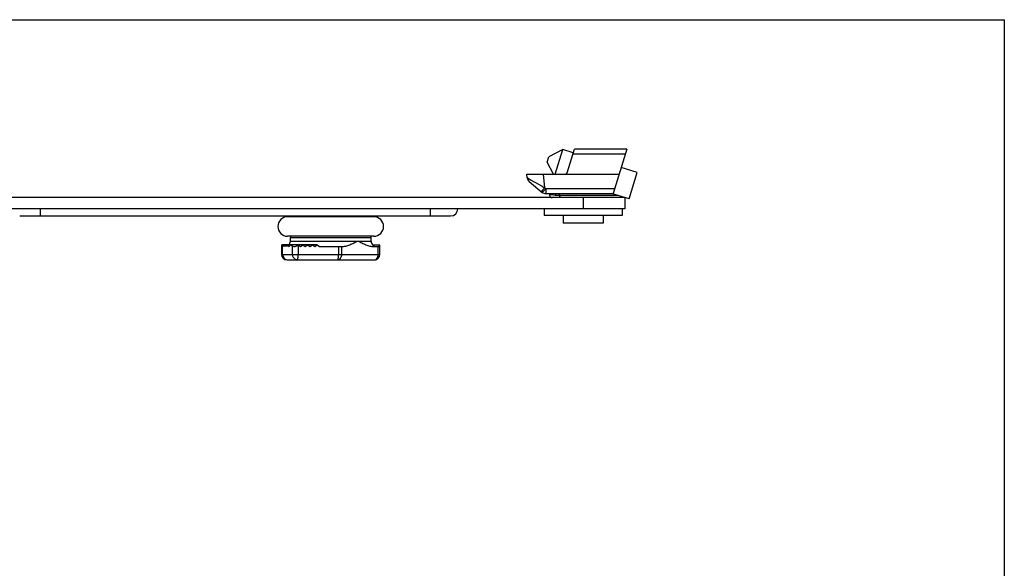
# Model space of a CAD drawing. Units: millimetres. Extents: x -71 to 349, y 29 to 326.
# Drawn here: x 172 to 349, y 228 to 326 of the extents above; entities that cross this region are included whole.
import ezdxf

# ---------------------------------------------------------------- set-up
doc = ezdxf.new("R2010")
doc.units = ezdxf.units.MM

# ---------------------------------------------------------------- blocks, each defined once
blk = doc.blocks.new('A$C2A6E45A8')
for p in [(0, 297), (420, 0)]:
    blk.add_line(p, (420, 297))

msp = doc.modelspace()

# ---------------------------------------------------------------- linework, layer by layer
for p, q in [((269.62, 302.86), (267.12, 301.53)), ((268.27, 298.44), (269.62, 302.86)), ((271.53, 302.27), (269.62, 302.86)), ((270.43, 298.65), (271.74, 302.94)), ((281.15, 302.94), (271.74, 302.94)), ((281.15, 302.94), (278.7, 294.94)), ((266.83, 300.57), (267.12, 301.53)), ((267.96, 298.44), (266.83, 300.57)), ((283.01, 298.76), (280.14, 299.64)), ((263.2, 298.44), (279.77, 298.44)), ((263.26, 297.79), (263.2, 298.44)), ((263.61, 297.11), (265.92, 295.17)), ((281.55, 293.98), (283.01, 298.76)), ((280.7, 294.24), (140.8, 294.24)), ((266.57, 294.94), (278.7, 294.94)), ((267.22, 294.94), (267.24, 294.7)), ((281.55, 293.98), (278.41, 294.94)), ((280.8, 294.21), (280.8, 292.24)), ((280.8, 292.24), (140.8, 292.24)), ((266.3, 292.24), (266.3, 291.04)), ((280.3, 292.24), (280.3, 291.04)), ((172.1, 290.94), (249.5, 290.94)), ((235.71, 290.79), (220.21, 290.79)), ((280.3, 291.04), (266.3, 291.04)), ((269.71, 291.04), (269.72, 289.64)), ((276.9, 291.04), (276.89, 289.64)), ((276.88, 289.64), (269.72, 289.64)), ((235.71, 287.29), (220.21, 287.29)), ((220.71, 286.44), (220.71, 287.08)), ((235.21, 286.44), (235.21, 287.08)), ((219.13, 285.44), (219.21, 285.44)), ((219.13, 285.44), (219.13, 284.04)), ((225.51, 285.74), (219.19, 285.74)), ((219.23, 285.74), (219.21, 285.44)), ((219.24, 285.44), (219.23, 285.74)), ((219.24, 285.44), (219.36, 285.44)), ((222.13, 285.74), (222.12, 285.73)), ((222.13, 285.74), (222.56, 285.44)), ((222.56, 285.44), (222.98, 285.74)), ((222.98, 285.74), (223.4, 285.44)), ((223.4, 285.44), (223.82, 285.74)), ((223.82, 285.74), (224.24, 285.44)), ((224.24, 285.44), (224.66, 285.74)), ((224.66, 285.74), (225.08, 285.44)), ((225.08, 285.44), (225.51, 285.74)), ((225.51, 285.74), (225.93, 285.44)), ((225.93, 285.44), (229.9, 285.44)), ((235.46, 285.74), (236.74, 285.74)), ((235.74, 285.44), (236.59, 285.44)), ((236.8, 285.44), (236.8, 285.44)), ((236.8, 284.04), (236.8, 285.44)), ((220.13, 283.04), (235.8, 283.04))]:
    msp.add_line(p, q)
at = {"color": 9}
for p, q in [((280.87, 302.03), (271.46, 302.03)), ((266.4, 295.99), (266.19, 298.44)), ((266.4, 295.99), (266.57, 295.85)), ((266.57, 295.85), (278.98, 295.85)), ((266.57, 295.85), (266.57, 294.94)), ((269.07, 294.59), (268.47, 294.59)), ((279.56, 294.59), (269.07, 294.59)), ((273.3, 294.24), (273.3, 292.24)), ((175.8, 292.24), (175.8, 290.94)), ((245.8, 292.24), (245.8, 290.94)), ((220.71, 287.08), (235.21, 287.08)), ((219.3, 284.04), (219.3, 285.44)), ((220.71, 286.44), (235.21, 286.44)), ((221.12, 284.04), (221.12, 285.51)), ((222.12, 285.73), (222.12, 284.04)), ((229.37, 285.44), (229.37, 284.04)), ((229.88, 285.44), (229.88, 284.04)), ((236.47, 284.04), (236.47, 285.44)), ((219.13, 284.04), (236.8, 284.04))]:
    msp.add_line(p, q, dxfattribs=at)
for centre, radius, start, end in [((264.25, 297.88), 1, 184.9966, 229.9952), ((270.14, 298.74), 0.3, 270, 343), ((266.57, 295.94), 1, 230, 270), ((267.74, 294.74), 0.5, 185, 269.9999), ((249.5, 292.24), 1.3, 270, 0), ((220.21, 289.04), 1.75, 90, 270), ((221.24, 291.02), 0.524, 188.4714, 205.8215), ((234.69, 291.02), 0.524, 334.1785, 351.5286), ((235.71, 289.04), 1.75, 270, 90), ((221.21, 287.08), 0.5, 154.6176, 180), ((234.71, 287.08), 0.5, 0, 25.3824), ((219.71, 286.44), 1, 315.216, 0), ((236.21, 286.44), 1, 180, 224.784), ((220.13, 284.04), 1, 180.0005, 269.9995), ((235.8, 284.04), 1, 270.0006, 359.9994)]:
    msp.add_arc(centre, radius, start, end)
for start, end in [(179.9849, 260.4306), (260.4504, 269.9785)]:
    msp.add_arc((220.3, 284.04), 1, start, end, dxfattribs=at)
for centre, major_axis, ratio, start_param, end_param in [((220.13, 286.01), (0.888, 0.89), 0.517304, 2.316244, 2.648034), ((230.29, 278.11), (-9.77, 9.77), 0.517219, 0.327217, 0.364412), ((230.29, 293.37), (9.77, 9.77), 0.517219, -3.46881, -3.430233), ((230.29, 277.51), (-9.77, 9.77), 0.517219, 0.248448, 0.28864), ((230.29, 293.97), (9.77, 9.77), 0.517219, -3.390041, -3.347939), ((230.29, 276.91), (-9.77, 9.77), 0.517219, 0.161945, 0.206346), ((230.29, 294.57), (9.77, 9.77), 0.517219, -3.303537, -3.256307), ((230.29, 276.31), (-9.77, 9.77), 0.517219, 6.347088, 6.3979), ((230.29, 295.17), (9.77, 9.77), 0.517219, -3.205495, -3.149965), ((230.29, 275.71), (-9.77, 9.77), 0.517219, -0.053742, 0.008372), ((230.29, 295.77), (9.77, 9.77), 0.517219, -3.08785, -3.033002), ((221.96, 286.44), (0.888, 0.888), 0.517219, -3.033002, -1.885445), ((235.8, 285.47), (0.888, 0.888), 0.517219, -1.12715, -0.82389), ((235.8, 286.01), (-0.888, 0.888), 0.517219, -2.650164, -2.317702)]:
    msp.add_ellipse(centre, major_axis=major_axis, ratio=ratio, start_param=start_param, end_param=end_param)
for points, knots in [([(263.26, 297.79), (263.26, 297.79), (263.26, 297.79), (263.26, 297.79), (263.26, 297.79), (263.26, 297.79), (263.26, 297.79), (263.26, 297.79), (263.26, 297.79), (263.26, 297.79), (263.26, 297.79), (263.26, 297.79), (263.26, 297.79), (263.26, 297.79), (266.4, 295.99), (266.4, 295.99), (266.4, 295.99), (266.4, 295.99), (266.4, 295.99)], [0, 0, 0, 0, 0.002427, 0.007505, 0.015313, 0.025853, 0.039107, 0.054998, 0.094221, 0.142578, 0.199038, 0.2625, 0.331891, 0.406254, 0.484657, 0.650436, 0.823867, 1, 1, 1, 1]), ([(266.4, 295.99), (266.37, 295.94), (266.29, 295.85), (266.17, 295.72), (266.07, 295.6), (265.97, 295.5), (265.89, 295.42), (265.84, 295.36), (265.8, 295.33), (265.78, 295.32), (265.77, 295.31), (265.76, 295.31), (265.76, 295.31)], [0, 0, 0, 0, 0.197007, 0.385343, 0.557336, 0.707152, 0.82968, 0.920864, 0.953612, 0.977527, 0.992674, 1, 1, 1, 1]), ([(266.57, 295.85), (266.53, 295.81), (266.45, 295.71), (266.33, 295.58), (266.23, 295.46), (266.13, 295.36), (266.05, 295.28), (266, 295.23), (265.96, 295.2), (265.94, 295.18), (265.93, 295.18), (265.92, 295.17), (265.92, 295.17)], [0, 0, 0, 0, 0.197001, 0.385323, 0.557316, 0.707141, 0.829676, 0.920862, 0.953611, 0.977527, 0.992674, 1, 1, 1, 1]), ([(267.74, 294.72), (267.7, 294.72), (267.63, 294.71), (267.53, 294.71), (267.44, 294.71), (267.37, 294.71), (267.32, 294.7), (267.29, 294.7), (267.27, 294.7), (267.26, 294.7), (267.25, 294.7), (267.24, 294.7), (267.24, 294.7), (267.24, 294.7)], [0, 0, 0, 0, 0.230384, 0.432009, 0.604005, 0.745695, 0.85649, 0.900155, 0.935936, 0.963801, 0.983729, 0.995729, 1, 1, 1, 1]), ([(267.74, 294.72), (267.72, 294.73), (267.63, 294.8), (267.56, 294.87), (267.51, 294.93)], [0, 0, 0, 0, 0.254519, 1, 1, 1, 1]), ([(267.71, 294.94), (267.72, 294.93), (267.74, 294.85), (267.74, 294.77), (267.74, 294.72)], [0, 0, 0, 0, 0.241816, 1, 1, 1, 1]), ([(268.47, 294.59), (268.4, 294.59), (268.15, 294.6), (267.9, 294.65), (267.74, 294.72)], [0, 0, 0, 0, 0.278093, 1, 1, 1, 1]), ([(268.13, 294.94), (268.14, 294.94), (268.19, 294.94), (268.24, 294.92), (268.28, 294.9)], [0, 0, 0, 0, 0.243482, 1, 1, 1, 1]), ([(268.28, 294.9), (268.3, 294.88), (268.39, 294.8), (268.45, 294.68), (268.47, 294.59)], [0, 0, 0, 0, 0.226272, 1, 1, 1, 1]), ([(268.81, 294.94), (268.84, 294.94), (268.91, 294.92), (268.98, 294.84), (269.04, 294.73), (269.06, 294.64), (269.07, 294.59)], [0, 0, 0, 0, 0.189673, 0.414804, 0.687656, 1, 1, 1, 1]), ([(269.22, 294.28), (269.18, 294.32), (269.11, 294.42), (269.08, 294.53), (269.07, 294.59)], [0, 0, 0, 0, 0.447616, 1, 1, 1, 1]), ([(269.33, 294.24), (269.32, 294.24), (269.28, 294.24), (269.24, 294.26), (269.22, 294.28)], [0, 0, 0, 0, 0.236686, 1, 1, 1, 1]), ([(221.96, 283.04), (221.9, 283.04), (221.79, 283.05), (221.63, 283.11), (221.49, 283.21), (221.36, 283.33), (221.26, 283.48), (221.15, 283.72), (221.12, 283.91), (221.12, 284.04)], [0, 0, 0, 0, 0.113702, 0.229337, 0.348237, 0.471387, 0.598956, 0.730438, 1, 1, 1, 1]), ([(221.96, 283.04), (221.96, 283.04), (221.97, 283.05), (221.99, 283.06), (222.01, 283.09), (222.02, 283.12), (222.03, 283.16), (222.05, 283.21), (222.06, 283.27), (222.08, 283.36), (222.09, 283.49), (222.11, 283.66), (222.12, 283.85), (222.12, 283.98), (222.12, 284.04)], [0, 0, 0, 0, 0.016013, 0.036609, 0.064042, 0.099092, 0.141928, 0.192409, 0.2502, 0.314867, 0.462524, 0.630122, 0.81156, 1, 1, 1, 1]), ([(229.88, 284.04), (229.88, 283.91), (229.85, 283.66), (229.73, 283.38), (229.59, 283.21), (229.47, 283.11), (229.35, 283.05), (229.26, 283.04), (229.21, 283.04)], [0, 0, 0, 0, 0.292446, 0.561651, 0.683247, 0.795451, 0.899981, 1, 1, 1, 1]), ([(229.21, 283.04), (229.22, 283.04), (229.23, 283.05), (229.24, 283.06), (229.26, 283.09), (229.27, 283.12), (229.29, 283.16), (229.3, 283.21), (229.31, 283.27), (229.33, 283.36), (229.35, 283.49), (229.36, 283.66), (229.37, 283.85), (229.37, 283.98), (229.37, 284.04)], [0, 0, 0, 0, 0.016013, 0.036609, 0.064042, 0.099092, 0.141927, 0.192409, 0.250199, 0.314866, 0.462524, 0.630121, 0.811559, 1, 1, 1, 1]), ([(235.8, 283.04), (235.84, 283.04), (235.93, 283.05), (236.06, 283.11), (236.18, 283.21), (236.31, 283.38), (236.43, 283.66), (236.47, 283.91), (236.47, 284.04)], [0, 0, 0, 0, 0.100019, 0.204549, 0.316753, 0.438349, 0.707554, 1, 1, 1, 1])]:
    msp.add_open_spline(points, degree=3, knots=knots, dxfattribs=at)
for points, knots in [([(229.9, 285.44), (230.15, 285.44), (230.66, 285.52), (231.39, 285.77), (232.11, 286.09), (232.58, 286.32), (232.82, 286.44)], [0, 0, 0, 0, 0.244075, 0.492666, 0.745257, 1, 1, 1, 1]), ([(232.82, 286.44), (233.05, 286.32), (233.53, 286.09), (234.13, 285.82), (234.61, 285.64), (234.99, 285.53), (235.36, 285.46), (235.62, 285.44), (235.74, 285.44)], [0, 0, 0, 0, 0.254572, 0.50701, 0.631872, 0.755603, 0.878235, 1, 1, 1, 1]), ([(235.46, 285.74), (235.5, 285.69), (235.59, 285.59), (235.71, 285.52), (235.77, 285.5)], [0, 0, 0, 0, 0.483878, 1, 1, 1, 1]), ([(235.77, 285.5), (235.82, 285.48), (235.91, 285.45), (236.01, 285.44), (236.06, 285.44)], [0, 0, 0, 0, 0.474004, 1, 1, 1, 1])]:
    msp.add_open_spline(points, degree=3, knots=knots)

# ---------------------------------------------------------------- block references
msp.add_blockref('A$C2A6E45A8', (-71.06, 29.16))

doc.saveas('drawing.dxf')
